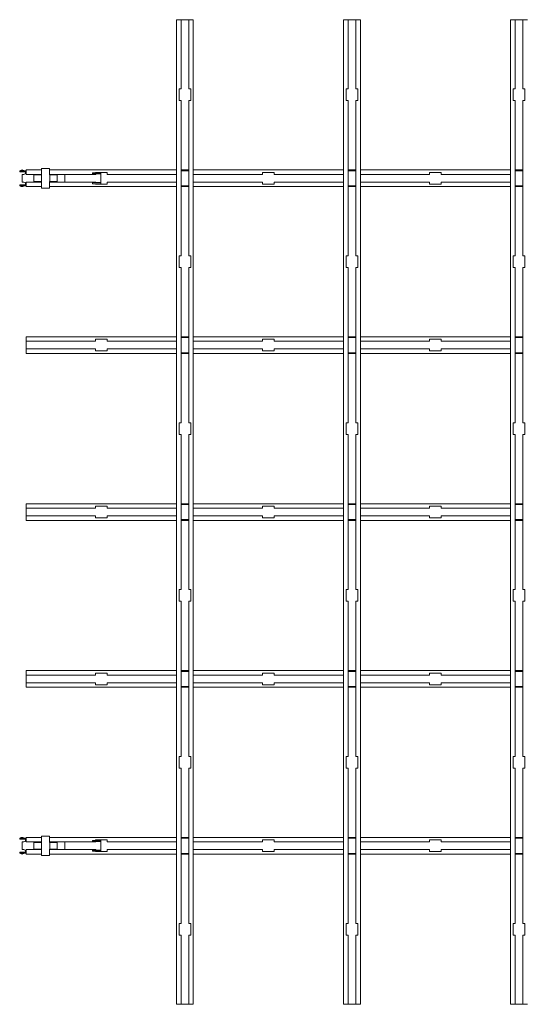
# Model space of a CAD drawing. Extents: x -5923 to 2401, y -1046 to 668.
# Drawn here: x -30 to 31, y 196 to 314 of the extents above; entities that cross this region are included whole.
import ezdxf

# ---------------------------------------------------------------- set-up
doc = ezdxf.new("R2010")
doc.units = 0
doc.layers.get('0').update_dxf_attribs({"linetype": 'CONTINUOUS', "lineweight": 5})
doc.layers.add('PANEL side', color=252, linetype='CONTINUOUS', lineweight=18)
doc.layers.add('SLIDING CLIP', color=201, linetype='CONTINUOUS', lineweight=13)

# ---------------------------------------------------------------- blocks, each defined once
blk = doc.blocks.new('33.6423 CELL 50 TILE (1200x600) MOD.100-top')
at = {"layer": 'PANEL side'}
for p, q in [((-505, 1195), (-505, 1185.88)), ((-505, 1195), (-502.3, 1195)), ((-502.3, 1195), (-502.3, 1185.88)), ((-497.7, 1195), (-495, 1195)), ((-497.7, 1195), (-497.7, 1185.88)), ((-495, 1195), (-495, 1185.88)), ((-405, 1195), (-405, 1105)), ((-405, 1195), (-403.75, 1195)), ((-403.75, 1195), (-402.3, 1195)), ((-402.3, 1195), (-402.3, 1153.5)), ((-402.3, 1195), (-397.7, 1195)), ((-397.7, 1195), (-397.7, 1153.5)), ((-397.7, 1195), (-396.25, 1195)), ((-396.25, 1195), (-395, 1195)), ((-395, 1195), (-395, 1105)), ((-305, 1195), (-305, 1105)), ((-305, 1195), (-303.75, 1195)), ((-303.75, 1195), (-302.3, 1195)), ((-302.3, 1195), (-302.3, 1153.5)), ((-302.3, 1195), (-297.7, 1195)), ((-297.7, 1195), (-297.7, 1153.5)), ((-297.7, 1195), (-296.25, 1195)), ((-296.25, 1195), (-295, 1195)), ((-295, 1195), (-295, 1105)), ((-205, 1195), (-205, 1105)), ((-205, 1195), (-203.75, 1195)), ((-203.75, 1195), (-202.3, 1195)), ((-202.3, 1195), (-202.3, 1153.5)), ((-202.3, 1195), (-197.7, 1195)), ((-197.7, 1195), (-197.7, 1153.5)), ((-197.7, 1195), (-196.25, 1195)), ((-196.25, 1195), (-195, 1195)), ((-195, 1195), (-195, 1105)), ((-105, 1195), (-102.3, 1195)), ((-105, 1195), (-105, 1185.88)), ((-102.3, 1195), (-102.3, 1185.88)), ((-97.7, 1195), (-97.7, 1185.88)), ((-97.7, 1195), (-95, 1195)), ((-95, 1195), (-95, 1185.88)), ((-505.85, 1185.88), (-505.72, 1185.88)), ((-505, 1181.06), (-505, 1105)), ((-502.3, 1181.06), (-502.3, 1153.5)), ((-497.7, 1181.06), (-497.7, 1153.5)), ((-495, 1181.06), (-495, 1105)), ((-105.85, 1185.88), (-105.72, 1185.88)), ((-105, 1181.06), (-105, 1105)), ((-102.3, 1181.06), (-102.3, 1153.5)), ((-97.7, 1181.06), (-97.7, 1153.5)), ((-95, 1181.06), (-95, 1105)), ((-503.25, 1153.5), (-503.5, 1153.5)), ((-503.5, 1153.5), (-503.5, 1146.5)), ((-502.3, 1153.5), (-502.65, 1153.5)), ((-497.35, 1153.5), (-497.7, 1153.5)), ((-496.5, 1153.5), (-496.75, 1153.5)), ((-496.5, 1146.5), (-496.5, 1153.5)), ((-403.5, 1153.5), (-403.5, 1146.5)), ((-402.3, 1153.5), (-403.5, 1153.5)), ((-396.5, 1153.5), (-397.7, 1153.5)), ((-396.5, 1146.5), (-396.5, 1153.5)), ((-303.5, 1153.5), (-303.5, 1146.5)), ((-302.3, 1153.5), (-303.5, 1153.5)), ((-296.5, 1153.5), (-297.7, 1153.5)), ((-296.5, 1146.5), (-296.5, 1153.5)), ((-202.3, 1153.5), (-203.5, 1153.5)), ((-203.5, 1153.5), (-203.5, 1146.5)), ((-196.5, 1153.5), (-197.7, 1153.5)), ((-196.5, 1146.5), (-196.5, 1153.5)), ((-103.25, 1153.5), (-103.5, 1153.5)), ((-103.5, 1153.5), (-103.5, 1146.5)), ((-102.3, 1153.5), (-102.65, 1153.5)), ((-97.35, 1153.5), (-97.7, 1153.5)), ((-96.5, 1153.5), (-96.75, 1153.5)), ((-96.5, 1146.5), (-96.5, 1153.5)), ((-503.5, 1146.5), (-502.3, 1146.5)), ((-502.3, 1146.5), (-502.3, 1105)), ((-497.7, 1146.5), (-497.7, 1105)), ((-497.7, 1146.5), (-496.5, 1146.5)), ((-403.5, 1146.5), (-402.3, 1146.5)), ((-402.3, 1146.5), (-402.3, 1105)), ((-397.7, 1146.5), (-396.5, 1146.5)), ((-397.7, 1146.5), (-397.7, 1105)), ((-303.5, 1146.5), (-302.3, 1146.5)), ((-302.3, 1146.5), (-302.3, 1105)), ((-297.7, 1146.5), (-296.5, 1146.5)), ((-297.7, 1146.5), (-297.7, 1105)), ((-203.5, 1146.5), (-202.3, 1146.5)), ((-202.3, 1146.5), (-202.3, 1105)), ((-197.7, 1146.5), (-196.5, 1146.5)), ((-197.7, 1146.5), (-197.7, 1105)), ((-103.5, 1146.5), (-102.3, 1146.5)), ((-102.3, 1146.5), (-102.3, 1105)), ((-97.7, 1146.5), (-96.5, 1146.5)), ((-97.7, 1146.5), (-97.7, 1105)), ((-595, 1105), (-504.85, 1105)), ((-595, 1103.75), (-595, 1105)), ((-595, 1102.3), (-595, 1103.75)), ((-553.5, 1102.3), (-553.5, 1103.5)), ((-553.5, 1103.5), (-546.5, 1103.5)), ((-546.5, 1103.5), (-546.5, 1102.3)), ((-503.75, 1105), (-504.85, 1105)), ((-502.3, 1105), (-503.75, 1105)), ((-502.3, 1105), (-497.7, 1105)), ((-496.25, 1105), (-497.7, 1105)), ((-495.15, 1105), (-496.25, 1105)), ((-495.15, 1105), (-404.85, 1105)), ((-453.5, 1103.5), (-446.5, 1103.5)), ((-453.5, 1102.3), (-453.5, 1103.5)), ((-446.5, 1103.5), (-446.5, 1102.3)), ((-403.75, 1105), (-404.85, 1105)), ((-402.3, 1105), (-403.75, 1105)), ((-402.3, 1105), (-397.7, 1105)), ((-396.25, 1105), (-397.7, 1105)), ((-395.15, 1105), (-396.25, 1105)), ((-395.15, 1105), (-304.85, 1105)), ((-353.5, 1102.3), (-353.5, 1103.5)), ((-353.5, 1103.5), (-346.5, 1103.5)), ((-346.5, 1103.5), (-346.5, 1102.3)), ((-303.75, 1105), (-304.85, 1105)), ((-302.3, 1105), (-303.75, 1105)), ((-302.3, 1105), (-297.7, 1105)), ((-296.25, 1105), (-297.7, 1105)), ((-295.15, 1105), (-296.25, 1105)), ((-295.15, 1105), (-204.85, 1105)), ((-253.5, 1102.3), (-253.5, 1103.5)), ((-253.5, 1103.5), (-246.5, 1103.5)), ((-246.5, 1103.5), (-246.5, 1102.3)), ((-203.75, 1105), (-204.85, 1105)), ((-202.3, 1105), (-203.75, 1105)), ((-202.3, 1105), (-197.7, 1105)), ((-196.25, 1105), (-197.7, 1105)), ((-195.15, 1105), (-196.25, 1105)), ((-195.15, 1105), (-104.85, 1105)), ((-153.5, 1102.3), (-153.5, 1103.5)), ((-153.5, 1103.5), (-146.5, 1103.5)), ((-146.5, 1103.5), (-146.5, 1102.3)), ((-103.75, 1105), (-104.85, 1105)), ((-102.3, 1105), (-103.75, 1105)), ((-102.3, 1105), (-97.7, 1105)), ((-96.25, 1105), (-97.7, 1105)), ((-95.15, 1105), (-96.25, 1105)), ((-95.15, 1105), (-5, 1105)), ((-53.5, 1102.3), (-53.5, 1103.5)), ((-53.5, 1103.5), (-46.5, 1103.5)), ((-46.5, 1103.5), (-46.5, 1102.3)), ((-5, 1103.75), (-5, 1105)), ((-5, 1102.3), (-5, 1103.75)), ((-553.5, 1102.3), (-595, 1102.3)), ((-595, 1097.7), (-595, 1102.3)), ((-595, 1096.25), (-595, 1097.7)), ((-553.5, 1097.7), (-595, 1097.7)), ((-553.5, 1096.5), (-553.5, 1097.7)), ((-453.5, 1102.3), (-546.5, 1102.3)), ((-546.5, 1097.7), (-546.5, 1096.5)), ((-453.5, 1097.7), (-546.5, 1097.7)), ((-505, 1102.3), (-505, 1097.7)), ((-504.53, 1097.7), (-504.53, 1102.3)), ((-495.47, 1102.3), (-495.47, 1097.7)), ((-495, 1097.7), (-495, 1102.3)), ((-453.5, 1096.5), (-453.5, 1097.7)), ((-353.5, 1102.3), (-446.5, 1102.3)), ((-446.5, 1097.7), (-446.5, 1096.5)), ((-353.5, 1097.7), (-446.5, 1097.7)), ((-405, 1102.3), (-405, 1097.7)), ((-404.53, 1097.7), (-404.53, 1102.3)), ((-395.47, 1102.3), (-395.47, 1097.7)), ((-395, 1097.7), (-395, 1102.3)), ((-353.5, 1096.5), (-353.5, 1097.7)), ((-253.5, 1102.3), (-346.5, 1102.3)), ((-253.5, 1097.7), (-346.5, 1097.7)), ((-346.5, 1097.7), (-346.5, 1096.5)), ((-305, 1102.3), (-305, 1097.7)), ((-304.53, 1097.7), (-304.53, 1102.3)), ((-295.47, 1102.3), (-295.47, 1097.7)), ((-295, 1097.7), (-295, 1102.3)), ((-253.5, 1096.5), (-253.5, 1097.7)), ((-153.5, 1102.3), (-246.5, 1102.3)), ((-246.5, 1097.7), (-246.5, 1096.5)), ((-153.5, 1097.7), (-246.5, 1097.7)), ((-205, 1102.3), (-205, 1097.7)), ((-204.53, 1097.7), (-204.53, 1102.3)), ((-195.47, 1102.3), (-195.47, 1097.7)), ((-195, 1097.7), (-195, 1102.3)), ((-153.5, 1096.5), (-153.5, 1097.7)), ((-53.5, 1102.3), (-146.5, 1102.3)), ((-146.5, 1097.7), (-146.5, 1096.5)), ((-53.5, 1097.7), (-146.5, 1097.7)), ((-105, 1102.3), (-105, 1097.7)), ((-104.53, 1097.7), (-104.53, 1102.3)), ((-95.47, 1102.3), (-95.47, 1097.7)), ((-95, 1097.7), (-95, 1102.3)), ((-53.5, 1096.5), (-53.5, 1097.7)), ((-5, 1102.3), (-46.5, 1102.3)), ((-46.5, 1097.7), (-46.5, 1096.5)), ((-5, 1097.7), (-46.5, 1097.7)), ((-5, 1097.7), (-5, 1102.3)), ((-5, 1096.25), (-5, 1097.7)), ((-595, 1095), (-595, 1096.25)), ((-595, 1095), (-504.85, 1095)), ((-546.5, 1096.5), (-553.5, 1096.5)), ((-505, 1095), (-505, 1005)), ((-504.85, 1095), (-503.75, 1095)), ((-503.75, 1095), (-502.3, 1095)), ((-502.3, 1095), (-497.7, 1095)), ((-502.3, 1095), (-502.3, 1053.5)), ((-497.7, 1095), (-496.25, 1095)), ((-497.7, 1095), (-497.7, 1053.5)), ((-496.25, 1095), (-495.15, 1095)), ((-495.15, 1095), (-404.85, 1095)), ((-495, 1095), (-495, 1005)), ((-446.5, 1096.5), (-453.5, 1096.5)), ((-405, 1095), (-405, 1005)), ((-404.85, 1095), (-403.75, 1095)), ((-403.75, 1095), (-402.3, 1095)), ((-402.3, 1095), (-397.7, 1095)), ((-402.3, 1095), (-402.3, 1053.5)), ((-397.7, 1095), (-396.25, 1095)), ((-397.7, 1095), (-397.7, 1053.5)), ((-396.25, 1095), (-395.15, 1095)), ((-395.15, 1095), (-304.85, 1095)), ((-395, 1095), (-395, 1005)), ((-346.5, 1096.5), (-353.5, 1096.5)), ((-305, 1095), (-305, 1005)), ((-304.85, 1095), (-303.75, 1095)), ((-303.75, 1095), (-302.3, 1095)), ((-302.3, 1095), (-297.7, 1095)), ((-302.3, 1095), (-302.3, 1053.5)), ((-297.7, 1095), (-296.25, 1095)), ((-297.7, 1095), (-297.7, 1053.5)), ((-296.25, 1095), (-295.15, 1095)), ((-295.15, 1095), (-204.85, 1095)), ((-295, 1095), (-295, 1005)), ((-246.5, 1096.5), (-253.5, 1096.5)), ((-205, 1095), (-205, 1005)), ((-204.85, 1095), (-203.75, 1095)), ((-203.75, 1095), (-202.3, 1095)), ((-202.3, 1095), (-197.7, 1095)), ((-202.3, 1095), (-202.3, 1053.5)), ((-197.7, 1095), (-196.25, 1095)), ((-197.7, 1095), (-197.7, 1053.5)), ((-196.25, 1095), (-195.15, 1095)), ((-195.15, 1095), (-104.85, 1095)), ((-195, 1095), (-195, 1005)), ((-146.5, 1096.5), (-153.5, 1096.5)), ((-105, 1095), (-105, 1005)), ((-104.85, 1095), (-103.75, 1095)), ((-103.75, 1095), (-102.3, 1095)), ((-102.3, 1095), (-97.7, 1095)), ((-102.3, 1095), (-102.3, 1053.5)), ((-97.7, 1095), (-96.25, 1095)), ((-97.7, 1095), (-97.7, 1053.5)), ((-96.25, 1095), (-95.15, 1095)), ((-95.15, 1095), (-5, 1095)), ((-95, 1095), (-95, 1005)), ((-46.5, 1096.5), (-53.5, 1096.5)), ((-5, 1095), (-5, 1096.25)), ((-503.5, 1053.5), (-503.5, 1046.5)), ((-502.3, 1053.5), (-503.5, 1053.5)), ((-496.5, 1053.5), (-497.7, 1053.5)), ((-496.5, 1046.5), (-496.5, 1053.5)), ((-403.5, 1053.5), (-403.5, 1046.5)), ((-402.3, 1053.5), (-403.5, 1053.5)), ((-396.5, 1053.5), (-397.7, 1053.5)), ((-396.5, 1046.5), (-396.5, 1053.5)), ((-303.5, 1053.5), (-303.5, 1046.5)), ((-302.3, 1053.5), (-303.5, 1053.5)), ((-296.5, 1053.5), (-297.7, 1053.5)), ((-296.5, 1046.5), (-296.5, 1053.5)), ((-202.3, 1053.5), (-203.5, 1053.5)), ((-203.5, 1053.5), (-203.5, 1046.5)), ((-196.5, 1053.5), (-197.7, 1053.5)), ((-196.5, 1046.5), (-196.5, 1053.5)), ((-103.5, 1053.5), (-103.5, 1046.5)), ((-102.3, 1053.5), (-103.5, 1053.5)), ((-96.5, 1053.5), (-97.7, 1053.5)), ((-96.5, 1046.5), (-96.5, 1053.5)), ((-503.5, 1046.5), (-502.3, 1046.5)), ((-502.3, 1046.5), (-502.3, 1005)), ((-497.7, 1046.5), (-497.7, 1005)), ((-497.7, 1046.5), (-496.5, 1046.5)), ((-403.5, 1046.5), (-402.3, 1046.5)), ((-402.3, 1046.5), (-402.3, 1005)), ((-397.7, 1046.5), (-397.7, 1005)), ((-397.7, 1046.5), (-396.5, 1046.5)), ((-303.5, 1046.5), (-302.3, 1046.5)), ((-302.3, 1046.5), (-302.3, 1005)), ((-297.7, 1046.5), (-297.7, 1005)), ((-297.7, 1046.5), (-296.5, 1046.5)), ((-203.5, 1046.5), (-202.3, 1046.5)), ((-202.3, 1046.5), (-202.3, 1005)), ((-197.7, 1046.5), (-197.7, 1005)), ((-197.7, 1046.5), (-196.5, 1046.5)), ((-103.5, 1046.5), (-102.3, 1046.5)), ((-102.3, 1046.5), (-102.3, 1005)), ((-97.7, 1046.5), (-97.7, 1005)), ((-97.7, 1046.5), (-96.5, 1046.5)), ((-595, 1005), (-504.85, 1005)), ((-595, 1003.75), (-595, 1005)), ((-595, 1002.3), (-595, 1003.75)), ((-553.5, 1002.3), (-553.5, 1003.5)), ((-553.5, 1003.5), (-546.5, 1003.5)), ((-546.5, 1003.5), (-546.5, 1002.3)), ((-503.75, 1005), (-504.85, 1005)), ((-502.3, 1005), (-503.75, 1005)), ((-502.3, 1005), (-497.7, 1005)), ((-496.25, 1005), (-497.7, 1005)), ((-495.15, 1005), (-496.25, 1005)), ((-495.15, 1005), (-404.85, 1005)), ((-453.5, 1003.5), (-446.5, 1003.5)), ((-453.5, 1002.3), (-453.5, 1003.5)), ((-446.5, 1003.5), (-446.5, 1002.3)), ((-403.75, 1005), (-404.85, 1005)), ((-402.3, 1005), (-403.75, 1005)), ((-402.3, 1005), (-397.7, 1005)), ((-396.25, 1005), (-397.7, 1005)), ((-395.15, 1005), (-396.25, 1005)), ((-395.15, 1005), (-304.85, 1005)), ((-353.5, 1002.3), (-353.5, 1003.5)), ((-353.5, 1003.5), (-346.5, 1003.5)), ((-346.5, 1003.5), (-346.5, 1002.3)), ((-303.75, 1005), (-304.85, 1005)), ((-302.3, 1005), (-303.75, 1005)), ((-302.3, 1005), (-297.7, 1005)), ((-296.25, 1005), (-297.7, 1005)), ((-295.15, 1005), (-296.25, 1005)), ((-295.15, 1005), (-204.85, 1005)), ((-253.5, 1002.3), (-253.5, 1003.5)), ((-253.5, 1003.5), (-246.5, 1003.5)), ((-246.5, 1003.5), (-246.5, 1002.3)), ((-203.75, 1005), (-204.85, 1005)), ((-202.3, 1005), (-203.75, 1005)), ((-202.3, 1005), (-197.7, 1005)), ((-196.25, 1005), (-197.7, 1005)), ((-195.15, 1005), (-196.25, 1005)), ((-195.15, 1005), (-104.85, 1005)), ((-153.5, 1002.3), (-153.5, 1003.5)), ((-153.5, 1003.5), (-146.5, 1003.5)), ((-146.5, 1003.5), (-146.5, 1002.3)), ((-103.75, 1005), (-104.85, 1005)), ((-102.3, 1005), (-103.75, 1005)), ((-102.3, 1005), (-97.7, 1005)), ((-96.25, 1005), (-97.7, 1005)), ((-95.15, 1005), (-96.25, 1005)), ((-95.15, 1005), (-5, 1005)), ((-53.5, 1002.3), (-53.5, 1003.5)), ((-53.5, 1003.5), (-46.5, 1003.5)), ((-46.5, 1003.5), (-46.5, 1002.3)), ((-5, 1003.75), (-5, 1005)), ((-5, 1002.3), (-5, 1003.75)), ((-553.5, 1002.3), (-595, 1002.3)), ((-595, 997.7), (-595, 1002.3)), ((-553.5, 997.7), (-595, 997.7)), ((-595, 996.25), (-595, 997.7)), ((-553.5, 996.5), (-553.5, 997.7)), ((-453.5, 1002.3), (-546.5, 1002.3)), ((-453.5, 997.7), (-546.5, 997.7)), ((-546.5, 997.7), (-546.5, 996.5)), ((-505, 1002.3), (-505, 997.7)), ((-504.53, 997.7), (-504.53, 1002.3)), ((-495.47, 1002.3), (-495.47, 997.7)), ((-495, 997.7), (-495, 1002.3)), ((-453.5, 996.5), (-453.5, 997.7)), ((-353.5, 1002.3), (-446.5, 1002.3)), ((-353.5, 997.7), (-446.5, 997.7)), ((-446.5, 997.7), (-446.5, 996.5)), ((-405, 1002.3), (-405, 997.7)), ((-404.53, 997.7), (-404.53, 1002.3)), ((-395.47, 1002.3), (-395.47, 997.7)), ((-395, 997.7), (-395, 1002.3)), ((-353.5, 996.5), (-353.5, 997.7)), ((-253.5, 1002.3), (-346.5, 1002.3)), ((-253.5, 997.7), (-346.5, 997.7)), ((-346.5, 997.7), (-346.5, 996.5)), ((-305, 1002.3), (-305, 997.7)), ((-304.53, 997.7), (-304.53, 1002.3)), ((-295.47, 1002.3), (-295.47, 997.7)), ((-295, 997.7), (-295, 1002.3)), ((-253.5, 996.5), (-253.5, 997.7)), ((-153.5, 1002.3), (-246.5, 1002.3)), ((-153.5, 997.7), (-246.5, 997.7)), ((-246.5, 997.7), (-246.5, 996.5)), ((-205, 1002.3), (-205, 997.7)), ((-204.53, 997.7), (-204.53, 1002.3)), ((-195.47, 1002.3), (-195.47, 997.7)), ((-195, 997.7), (-195, 1002.3)), ((-153.5, 996.5), (-153.5, 997.7)), ((-53.5, 1002.3), (-146.5, 1002.3)), ((-53.5, 997.7), (-146.5, 997.7)), ((-146.5, 997.7), (-146.5, 996.5)), ((-105, 1002.3), (-105, 997.7)), ((-104.53, 997.7), (-104.53, 1002.3)), ((-95.47, 1002.3), (-95.47, 997.7)), ((-95, 997.7), (-95, 1002.3)), ((-53.5, 996.5), (-53.5, 997.7)), ((-5, 1002.3), (-46.5, 1002.3)), ((-5, 997.7), (-46.5, 997.7)), ((-46.5, 997.7), (-46.5, 996.5)), ((-5, 997.7), (-5, 1002.3)), ((-5, 996.25), (-5, 997.7)), ((-595, 995), (-595, 996.25)), ((-595, 995), (-504.85, 995)), ((-546.5, 996.5), (-553.5, 996.5)), ((-505, 995), (-505, 905)), ((-504.85, 995), (-503.75, 995)), ((-503.75, 995), (-502.3, 995)), ((-502.3, 995), (-497.7, 995)), ((-502.3, 995), (-502.3, 953.5)), ((-497.7, 995), (-496.25, 995)), ((-497.7, 995), (-497.7, 953.5)), ((-496.25, 995), (-495.15, 995)), ((-495.15, 995), (-404.85, 995)), ((-495, 995), (-495, 905)), ((-446.5, 996.5), (-453.5, 996.5)), ((-405, 995), (-405, 905)), ((-404.85, 995), (-403.75, 995)), ((-403.75, 995), (-402.3, 995)), ((-402.3, 995), (-397.7, 995)), ((-402.3, 995), (-402.3, 953.5)), ((-397.7, 995), (-396.25, 995)), ((-397.7, 995), (-397.7, 953.5)), ((-396.25, 995), (-395.15, 995)), ((-395.15, 995), (-304.85, 995)), ((-395, 995), (-395, 905)), ((-346.5, 996.5), (-353.5, 996.5)), ((-305, 995), (-305, 905)), ((-304.85, 995), (-303.75, 995)), ((-303.75, 995), (-302.3, 995)), ((-302.3, 995), (-297.7, 995)), ((-302.3, 995), (-302.3, 953.5)), ((-297.7, 995), (-296.25, 995)), ((-297.7, 995), (-297.7, 953.5)), ((-296.25, 995), (-295.15, 995)), ((-295.15, 995), (-204.85, 995)), ((-295, 995), (-295, 905)), ((-246.5, 996.5), (-253.5, 996.5)), ((-205, 995), (-205, 905)), ((-204.85, 995), (-203.75, 995)), ((-203.75, 995), (-202.3, 995)), ((-202.3, 995), (-197.7, 995)), ((-202.3, 995), (-202.3, 953.5)), ((-197.7, 995), (-196.25, 995)), ((-197.7, 995), (-197.7, 953.5)), ((-196.25, 995), (-195.15, 995)), ((-195.15, 995), (-104.85, 995)), ((-195, 995), (-195, 905)), ((-146.5, 996.5), (-153.5, 996.5)), ((-105, 995), (-105, 905)), ((-104.85, 995), (-103.75, 995)), ((-103.75, 995), (-102.3, 995)), ((-102.3, 995), (-97.7, 995)), ((-102.3, 995), (-102.3, 953.5)), ((-97.7, 995), (-96.25, 995)), ((-97.7, 995), (-97.7, 953.5)), ((-96.25, 995), (-95.15, 995)), ((-95.15, 995), (-5, 995)), ((-95, 995), (-95, 905)), ((-46.5, 996.5), (-53.5, 996.5)), ((-5, 995), (-5, 996.25)), ((-503.5, 953.5), (-503.5, 946.5)), ((-502.3, 953.5), (-503.5, 953.5)), ((-496.5, 953.5), (-497.7, 953.5)), ((-496.5, 946.5), (-496.5, 953.5)), ((-403.5, 953.5), (-403.5, 946.5)), ((-402.3, 953.5), (-403.5, 953.5)), ((-396.5, 953.5), (-397.7, 953.5)), ((-396.5, 946.5), (-396.5, 953.5)), ((-303.5, 953.5), (-303.5, 946.5)), ((-302.3, 953.5), (-303.5, 953.5)), ((-296.5, 953.5), (-297.7, 953.5)), ((-296.5, 946.5), (-296.5, 953.5)), ((-203.5, 953.5), (-203.5, 946.5)), ((-202.3, 953.5), (-203.5, 953.5)), ((-196.5, 953.5), (-197.7, 953.5)), ((-196.5, 946.5), (-196.5, 953.5)), ((-103.5, 953.5), (-103.5, 946.5)), ((-102.3, 953.5), (-103.5, 953.5)), ((-96.5, 953.5), (-97.7, 953.5)), ((-96.5, 946.5), (-96.5, 953.5)), ((-503.5, 946.5), (-502.3, 946.5)), ((-502.3, 946.5), (-502.3, 905)), ((-497.7, 946.5), (-496.5, 946.5)), ((-497.7, 946.5), (-497.7, 905)), ((-403.5, 946.5), (-402.3, 946.5)), ((-402.3, 946.5), (-402.3, 905)), ((-397.7, 946.5), (-396.5, 946.5)), ((-397.7, 946.5), (-397.7, 905)), ((-303.5, 946.5), (-302.3, 946.5)), ((-302.3, 946.5), (-302.3, 905)), ((-297.7, 946.5), (-296.5, 946.5)), ((-297.7, 946.5), (-297.7, 905)), ((-203.5, 946.5), (-202.3, 946.5)), ((-202.3, 946.5), (-202.3, 905)), ((-197.7, 946.5), (-196.5, 946.5)), ((-197.7, 946.5), (-197.7, 905)), ((-103.5, 946.5), (-102.3, 946.5)), ((-102.3, 946.5), (-102.3, 905)), ((-97.7, 946.5), (-96.5, 946.5)), ((-97.7, 946.5), (-97.7, 905)), ((-595, 905), (-504.85, 905)), ((-595, 903.75), (-595, 905)), ((-595, 902.3), (-595, 903.75)), ((-553.5, 902.3), (-553.5, 903.5)), ((-553.5, 903.5), (-546.5, 903.5)), ((-546.5, 903.5), (-546.5, 902.3)), ((-503.75, 905), (-504.85, 905)), ((-502.3, 905), (-503.75, 905)), ((-502.3, 905), (-497.7, 905)), ((-496.25, 905), (-497.7, 905)), ((-495.15, 905), (-496.25, 905)), ((-495.15, 905), (-404.85, 905)), ((-453.5, 903.5), (-446.5, 903.5)), ((-453.5, 902.3), (-453.5, 903.5)), ((-446.5, 903.5), (-446.5, 902.3)), ((-403.75, 905), (-404.85, 905)), ((-402.3, 905), (-403.75, 905)), ((-402.3, 905), (-397.7, 905)), ((-396.25, 905), (-397.7, 905)), ((-395.15, 905), (-396.25, 905)), ((-395.15, 905), (-304.85, 905)), ((-353.5, 902.3), (-353.5, 903.5)), ((-353.5, 903.5), (-346.5, 903.5)), ((-346.5, 903.5), (-346.5, 902.3)), ((-303.75, 905), (-304.85, 905)), ((-302.3, 905), (-303.75, 905)), ((-302.3, 905), (-297.7, 905)), ((-296.25, 905), (-297.7, 905)), ((-295.15, 905), (-296.25, 905)), ((-295.15, 905), (-204.85, 905)), ((-253.5, 902.3), (-253.5, 903.5)), ((-253.5, 903.5), (-246.5, 903.5)), ((-246.5, 903.5), (-246.5, 902.3)), ((-203.75, 905), (-204.85, 905)), ((-202.3, 905), (-203.75, 905)), ((-202.3, 905), (-197.7, 905)), ((-196.25, 905), (-197.7, 905)), ((-195.15, 905), (-196.25, 905)), ((-195.15, 905), (-104.85, 905)), ((-153.5, 902.3), (-153.5, 903.5)), ((-153.5, 903.5), (-146.5, 903.5)), ((-146.5, 903.5), (-146.5, 902.3)), ((-103.75, 905), (-104.85, 905)), ((-102.3, 905), (-103.75, 905)), ((-102.3, 905), (-97.7, 905)), ((-96.25, 905), (-97.7, 905)), ((-95.15, 905), (-96.25, 905)), ((-95.15, 905), (-5, 905)), ((-53.5, 902.3), (-53.5, 903.5)), ((-53.5, 903.5), (-46.5, 903.5)), ((-46.5, 903.5), (-46.5, 902.3)), ((-5, 903.75), (-5, 905)), ((-5, 902.3), (-5, 903.75)), ((-553.5, 902.3), (-595, 902.3)), ((-595, 897.7), (-595, 902.3)), ((-553.5, 897.7), (-595, 897.7)), ((-595, 896.25), (-595, 897.7)), ((-553.5, 896.5), (-553.5, 897.7)), ((-453.5, 902.3), (-546.5, 902.3)), ((-453.5, 897.7), (-546.5, 897.7)), ((-546.5, 897.7), (-546.5, 896.5)), ((-505, 902.3), (-505, 897.7)), ((-504.53, 897.7), (-504.53, 902.3)), ((-495.47, 902.3), (-495.47, 897.7)), ((-495, 897.7), (-495, 902.3)), ((-453.5, 896.5), (-453.5, 897.7)), ((-353.5, 902.3), (-446.5, 902.3)), ((-353.5, 897.7), (-446.5, 897.7)), ((-446.5, 897.7), (-446.5, 896.5)), ((-405, 902.3), (-405, 897.7)), ((-404.53, 897.7), (-404.53, 902.3)), ((-395.47, 902.3), (-395.47, 897.7)), ((-395, 897.7), (-395, 902.3)), ((-353.5, 896.5), (-353.5, 897.7)), ((-253.5, 902.3), (-346.5, 902.3)), ((-253.5, 897.7), (-346.5, 897.7)), ((-346.5, 897.7), (-346.5, 896.5)), ((-305, 902.3), (-305, 897.7)), ((-304.53, 897.7), (-304.53, 902.3)), ((-295.47, 902.3), (-295.47, 897.7)), ((-295, 897.7), (-295, 902.3)), ((-253.5, 896.5), (-253.5, 897.7)), ((-153.5, 902.3), (-246.5, 902.3)), ((-153.5, 897.7), (-246.5, 897.7)), ((-246.5, 897.7), (-246.5, 896.5)), ((-205, 902.3), (-205, 897.7)), ((-204.53, 897.7), (-204.53, 902.3)), ((-195.47, 902.3), (-195.47, 897.7)), ((-195, 897.7), (-195, 902.3)), ((-153.5, 896.5), (-153.5, 897.7)), ((-53.5, 902.3), (-146.5, 902.3)), ((-53.5, 897.7), (-146.5, 897.7)), ((-146.5, 897.7), (-146.5, 896.5)), ((-105, 902.3), (-105, 897.7)), ((-104.53, 897.7), (-104.53, 902.3)), ((-95.47, 902.3), (-95.47, 897.7)), ((-95, 897.7), (-95, 902.3)), ((-53.5, 896.5), (-53.5, 897.7)), ((-5, 902.3), (-46.5, 902.3)), ((-5, 897.7), (-46.5, 897.7)), ((-46.5, 897.7), (-46.5, 896.5)), ((-5, 897.7), (-5, 902.3)), ((-5, 896.25), (-5, 897.7)), ((-595, 895), (-595, 896.25)), ((-546.5, 896.5), (-553.5, 896.5)), ((-446.5, 896.5), (-453.5, 896.5)), ((-346.5, 896.5), (-353.5, 896.5)), ((-246.5, 896.5), (-253.5, 896.5)), ((-146.5, 896.5), (-153.5, 896.5)), ((-46.5, 896.5), (-53.5, 896.5)), ((-5, 895), (-5, 896.25))]:
    blk.add_line(p, q, dxfattribs=at)
at = {"layer": 'SLIDING CLIP'}
for p, q in [((-504.5, 1198.97), (-504.5, 1198.95)), ((-503.9, 1198.97), (-504.5, 1198.97)), ((-504.5, 1198.95), (-504.5, 1197.9)), ((-504.5, 1197.9), (-504.5, 1195.97)), ((-503.9, 1197.9), (-504.5, 1197.9)), ((-503.9, 1198.95), (-503.9, 1198.97)), ((-503.9, 1197.9), (-503.9, 1198.95)), ((-503.9, 1195.97), (-503.9, 1197.9)), ((-496.1, 1198.97), (-496.1, 1198.95)), ((-495.5, 1198.97), (-496.1, 1198.97)), ((-496.1, 1198.95), (-496.1, 1197.9)), ((-496.1, 1197.9), (-496.1, 1195.97)), ((-495.5, 1197.9), (-496.1, 1197.9)), ((-495.5, 1198.95), (-495.5, 1198.97)), ((-495.5, 1197.9), (-495.5, 1198.95)), ((-495.5, 1195.97), (-495.5, 1197.9)), ((-103.9, 1198.97), (-104.5, 1198.97)), ((-104.5, 1198.97), (-104.5, 1198.95)), ((-104.5, 1198.95), (-104.5, 1197.9)), ((-103.9, 1197.9), (-104.5, 1197.9)), ((-104.5, 1197.9), (-104.5, 1195.97)), ((-103.9, 1198.95), (-103.9, 1198.97)), ((-103.9, 1197.9), (-103.9, 1198.95)), ((-103.9, 1195.97), (-103.9, 1197.9)), ((-95.5, 1198.97), (-96.1, 1198.97)), ((-96.1, 1198.97), (-96.1, 1198.95)), ((-96.1, 1198.95), (-96.1, 1197.9)), ((-95.5, 1197.9), (-96.1, 1197.9)), ((-96.1, 1197.9), (-96.1, 1195.97)), ((-95.5, 1198.95), (-95.5, 1198.97)), ((-95.5, 1197.9), (-95.5, 1198.95)), ((-95.5, 1195.97), (-95.5, 1197.9)), ((-504.5, 1195.97), (-504.5, 1195)), ((-504.5, 1195.47), (-503.3, 1195.47)), ((-503.9, 1195.47), (-503.9, 1195.97)), ((-502.3, 1197.47), (-497.7, 1197.47)), ((-502.3, 1196.47), (-502.3, 1197.47)), ((-497.7, 1197.47), (-497.7, 1196.47)), ((-496.7, 1195.47), (-495.5, 1195.47)), ((-496.1, 1195.97), (-496.1, 1195.47)), ((-495.5, 1195), (-495.5, 1195.97)), ((-104.5, 1195.97), (-104.5, 1195)), ((-104.5, 1195.47), (-103.3, 1195.47)), ((-103.9, 1195.47), (-103.9, 1195.97)), ((-102.3, 1196.47), (-102.3, 1197.47)), ((-102.3, 1197.47), (-97.7, 1197.47)), ((-97.7, 1197.47), (-97.7, 1196.47)), ((-96.7, 1195.47), (-95.5, 1195.47)), ((-96.1, 1195.97), (-96.1, 1195.47)), ((-95.5, 1195), (-95.5, 1195.97)), ((-497.7, 1190.47), (-502.3, 1190.47)), ((-502, 1185.88), (-502, 1190.47)), ((-502, 1185.97), (-498, 1185.97)), ((-498, 1190.47), (-498, 1185.88)), ((-97.7, 1190.47), (-102.3, 1190.47)), ((-102, 1185.88), (-102, 1190.47)), ((-102, 1185.97), (-98, 1185.97)), ((-98, 1190.47), (-98, 1185.88)), ((-505.85, 1185.88), (-505.85, 1181.06)), ((-502, 1181.06), (-505.85, 1181.06)), ((-505.72, 1185.88), (-502, 1185.88)), ((-502, 1176.47), (-502, 1181.06)), ((-502, 1180.97), (-498, 1180.97)), ((-494.15, 1185.88), (-498, 1185.88)), ((-498, 1181.06), (-498, 1176.47)), ((-494.15, 1181.06), (-498, 1181.06)), ((-494.15, 1185.88), (-494.15, 1181.06)), ((-105.85, 1185.88), (-105.85, 1181.06)), ((-102, 1181.06), (-105.85, 1181.06)), ((-105.72, 1185.88), (-102, 1185.88)), ((-102, 1176.47), (-102, 1181.06)), ((-102, 1180.97), (-98, 1180.97)), ((-94.15, 1185.88), (-98, 1185.88)), ((-94.15, 1181.06), (-98, 1181.06)), ((-98, 1181.06), (-98, 1176.47)), ((-94.15, 1185.88), (-94.15, 1181.06)), ((-502.3, 1176.47), (-502, 1176.47)), ((-502, 1176.47), (-498, 1176.47)), ((-498, 1176.47), (-497.7, 1176.47)), ((-102.3, 1176.47), (-102, 1176.47)), ((-102, 1176.47), (-98, 1176.47)), ((-98, 1176.47), (-97.7, 1176.47)), ((-502.3, 1171.97), (-497.7, 1171.97)), ((-497.7, 1171.97), (-502.3, 1171.97)), ((-97.7, 1171.97), (-102.3, 1171.97)), ((-102.3, 1171.97), (-97.7, 1171.97)), ((-503.25, 1155.47), (-502.65, 1155.47)), ((-503.25, 1150.47), (-503.25, 1155.47)), ((-502.65, 1155.47), (-502.65, 1150.47)), ((-502.3, 1153.47), (-502.65, 1153.47)), ((-502.3, 1153.47), (-502.3, 1153.5)), ((-497.7, 1153.5), (-497.7, 1153.47)), ((-497.7, 1153.47), (-497.35, 1153.47)), ((-497.35, 1155.47), (-497.35, 1150.47)), ((-497.35, 1155.47), (-496.75, 1155.47)), ((-496.75, 1150.47), (-496.75, 1155.47)), ((-103.25, 1150.47), (-103.25, 1155.47)), ((-103.25, 1155.47), (-102.65, 1155.47)), ((-102.65, 1155.47), (-102.65, 1150.47)), ((-102.3, 1153.47), (-102.65, 1153.47)), ((-102.3, 1153.47), (-102.3, 1153.5)), ((-97.7, 1153.5), (-97.7, 1153.47)), ((-97.7, 1153.47), (-97.35, 1153.47)), ((-97.35, 1155.47), (-96.75, 1155.47)), ((-97.35, 1155.47), (-97.35, 1150.47)), ((-96.75, 1150.47), (-96.75, 1155.47)), ((-503.25, 1150.47), (-496.75, 1150.47)), ((-103.25, 1150.47), (-96.75, 1150.47))]:
    blk.add_line(p, q, dxfattribs=at)
for centre, radius, start, end in [((-503.8, 1197.56), 1.2, 130.0052, 229.9948), ((-504.7, 1198.63), 0.2, 310.0052, 0), ((-495.3, 1198.63), 0.2, 180, 229.9948), ((-496.2, 1197.56), 1.2, 310.0052, 49.9948), ((-103.8, 1197.56), 1.2, 130.0052, 229.9948), ((-104.7, 1198.63), 0.2, 310.0052, 0), ((-95.3, 1198.63), 0.2, 180, 229.9948), ((-96.2, 1197.56), 1.2, 310.0052, 49.9948), ((-504.7, 1196.49), 0.2, 0, 49.9948), ((-503.3, 1196.47), 1, 270, 0), ((-496.7, 1196.47), 1, 180, 270), ((-495.3, 1196.49), 0.2, 130.0052, 180), ((-104.7, 1196.49), 0.2, 0, 49.9948), ((-103.3, 1196.47), 1, 270, 0), ((-96.7, 1196.47), 1, 180, 270), ((-95.3, 1196.49), 0.2, 130.0052, 180)]:
    blk.add_arc(centre, radius, start, end, dxfattribs=at)

msp = doc.modelspace()

# ---------------------------------------------------------------- block references
at = {"linetype": 'ByBlock', "ltscale": 0.02, "xscale": 0.2, "yscale": 0.2, "zscale": 0.2, "rotation": 90}
msp.add_blockref('33.6423 CELL 50 TILE (1200x600) MOD.100-top', (209.69, 314.86), dxfattribs=at)

doc.saveas('drawing.dxf')
